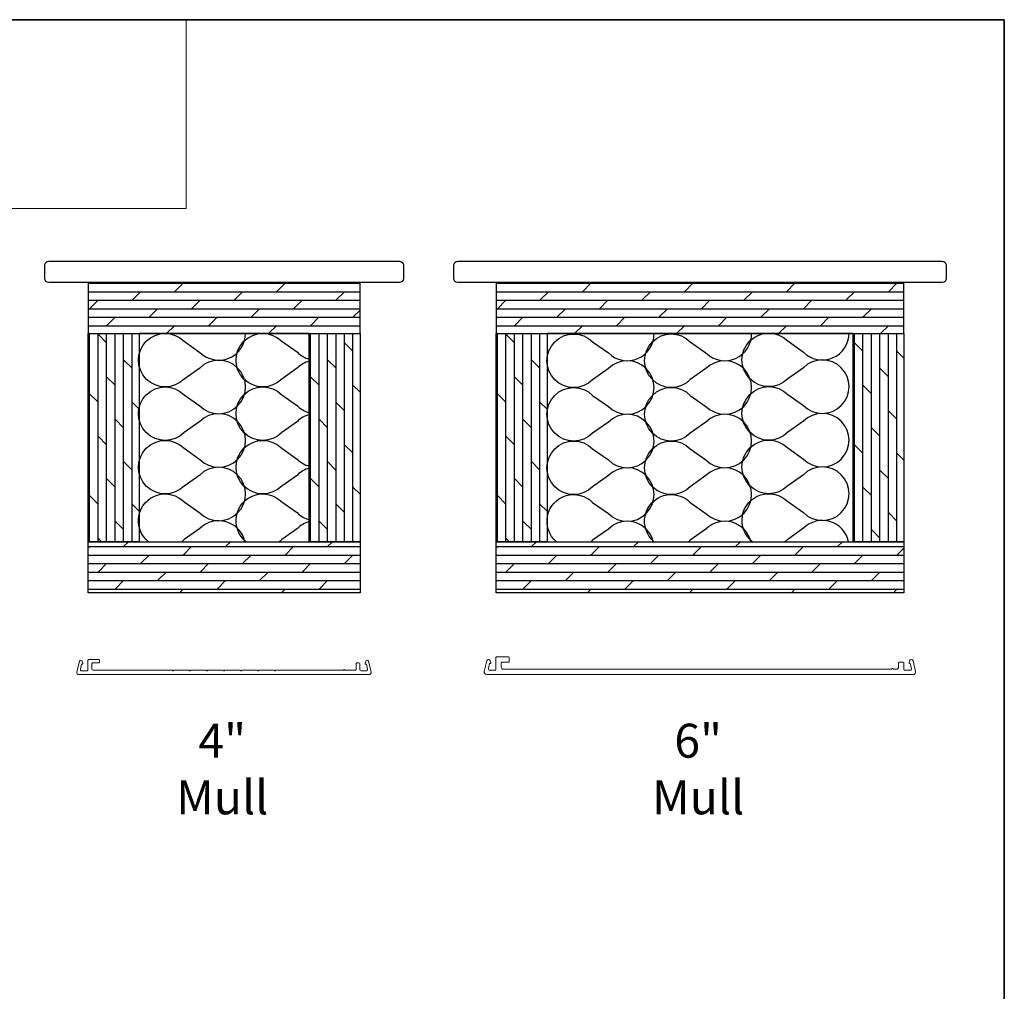
# Model space of a CAD drawing. Extents: x 3441 to 3864, y 1115 to 1253.
# Drawn here: x 3651 to 3666, y 1191 to 1205 of the extents above; entities that cross this region are included whole.
import ezdxf

# ---------------------------------------------------------------- set-up
doc = ezdxf.new("R2010")
doc.units = 0
doc.header["$LTSCALE"] = 250
doc.header["$MEASUREMENT"] = 0
for name, color, linetype, lineweight in [('1', 1, 'CONTINUOUS', 13), ('2', 2, 'CONTINUOUS', 25), ('8', 7, 'CONTINUOUS', 35), ('Mull Cover', 82, 'CONTINUOUS', 15), ('TEXT', 7, 'CONTINUOUS', 35), ('Wood', 7, 'CONTINUOUS', 25)]:
    doc.layers.add(name, color=color, linetype=linetype, lineweight=lineweight)
doc.styles.add('Note Text (ISO)', font='tahoma.ttf')
pattern_1 = [(0, (-376.20104, -2374.65272), (0, 0.125), []), (45, (-376.20104, -2374.65272), (-0.25, 0.25), [0.176776695, -0.35355339])]
pattern_2 = [(90, (-376.20104, -2374.65272), (-0.125, 8e-18), []), (135, (-376.20104, -2374.65272), (-0.25, -0.25), [0.176776695, -0.35355339])]

msp = doc.modelspace()

# ---------------------------------------------------------------- hatches: boundary and pattern name
at = {"layer": '2'}
h = msp.add_hatch(dxfattribs=at)
h.set_pattern_fill('DOLMIT', color=256, scale=0.5)
h.set_pattern_definition(pattern_1)
h.paths.add_polyline_path([(3652.40293, 1196.79447), (3652.40293, 1197.54447), (3656.40293, 1197.54447), (3656.40293, 1196.79447)])
h.paths.add_polyline_path([(3652.40293, 1201.35697), (3652.40293, 1200.60697), (3656.40293, 1200.60697), (3656.40293, 1201.35697)])
h = msp.add_hatch(dxfattribs=at)
h.set_pattern_fill('DOLMIT', color=256, scale=0.5)
h.set_pattern_definition(pattern_1)
h.paths.add_polyline_path([(3658.40293, 1196.79447), (3658.40293, 1197.54447), (3664.40293, 1197.54447), (3664.40293, 1196.79447)])
h.paths.add_polyline_path([(3658.40293, 1201.35697), (3658.40293, 1200.60697), (3664.40293, 1200.60697), (3664.40293, 1201.35697)])
h = msp.add_hatch(dxfattribs=at)
h.set_pattern_fill('DOLMIT', color=256, scale=0.5, angle=90)
h.set_pattern_definition(pattern_2)
h.paths.add_polyline_path([(3655.65293, 1197.54447), (3655.65293, 1200.60697), (3656.40293, 1200.60697), (3656.40293, 1197.54447)])
h.paths.add_polyline_path([(3652.40293, 1197.54447), (3652.40293, 1200.60697), (3653.15293, 1200.60697), (3653.15293, 1197.54447)])
h = msp.add_hatch(dxfattribs=at)
h.set_pattern_fill('DOLMIT', color=256, scale=0.5, angle=90)
h.set_pattern_definition(pattern_2)
h.paths.add_polyline_path([(3658.40293, 1197.54447), (3658.40293, 1200.60697), (3659.15293, 1200.60697), (3659.15293, 1197.54447)])
h.paths.add_polyline_path([(3663.65293, 1197.54447), (3663.65293, 1200.60697), (3664.40293, 1200.60697), (3664.40293, 1197.54447)])

# ---------------------------------------------------------------- linework, layer by layer
at = {"layer": '1', "linetype": 'Continuous'}
msp.add_lwpolyline([(3626.59262, 1205.22629), (3653.84784, 1205.22629), (3653.84784, 1202.44668), (3626.59262, 1202.44668)], close=True, dxfattribs=at)
at = {"layer": '2'}
for points in [[(3652.40293, 1201.35697), (3652.40293, 1200.60697), (3656.40293, 1200.60697), (3656.40293, 1201.35697)], [(3658.40293, 1201.35697), (3658.40293, 1200.60697), (3664.40293, 1200.60697), (3664.40293, 1201.35697)], [(3652.40293, 1197.54447), (3652.40293, 1200.60697), (3653.15293, 1200.60697), (3653.15293, 1197.54447)], [(3653.15293, 1197.54447), (3655.65293, 1197.54447), (3655.65293, 1200.60697), (3653.15293, 1200.60697)], [(3655.65293, 1197.54447), (3655.65293, 1200.60697), (3656.40293, 1200.60697), (3656.40293, 1197.54447)], [(3658.40293, 1197.54447), (3658.40293, 1200.60697), (3659.15293, 1200.60697), (3659.15293, 1197.54447)], [(3659.15293, 1197.54447), (3663.65293, 1197.54447), (3663.65293, 1200.60697), (3659.15293, 1200.60697)], [(3663.65293, 1197.54447), (3663.65293, 1200.60697), (3664.40293, 1200.60697), (3664.40293, 1197.54447)], [(3652.40293, 1196.79447), (3652.40293, 1197.54447), (3656.40293, 1197.54447), (3656.40293, 1196.79447)], [(3658.40293, 1196.79447), (3658.40293, 1197.54447), (3664.40293, 1197.54447), (3664.40293, 1196.79447)]]:
    msp.add_lwpolyline(points, close=True, dxfattribs=at)
at = {"layer": '2', "linetype": 'Continuous'}
for points in [[(3653.29306, 1197.54447, -1.06051209), (3653.8153, 1198.13195), (3654.04592, 1197.96887, 2.41421356), (3654.04592, 1198.52565), (3653.8153, 1198.36257, -2.41421356), (3653.8153, 1198.91935), (3654.04592, 1198.75627, 2.41421356), (3654.04592, 1199.31305), (3653.8153, 1199.14997, -2.41421356), (3653.8153, 1199.70675), (3654.04592, 1199.54367, 2.41421356), (3654.04592, 1200.10045), (3653.8153, 1199.93737, -2.41421356), (3653.8153, 1200.49415), (3654.04592, 1200.33107, 0.66589558), (3654.718, 1200.60697)], [(3655.65293, 1200.20149, 0.1285238), (3655.48111, 1200.10088), (3655.25048, 1199.9378, -2.41421356), (3655.25048, 1200.49458), (3655.48111, 1200.3315, 0.1285238), (3655.65293, 1200.23089)], [(3659.29089, 1197.54447, -1.04200918), (3659.82385, 1198.12319), (3660.05447, 1197.96011, 2.41421356), (3660.05447, 1198.51689), (3659.82385, 1198.35381, -2.41421356), (3659.82385, 1198.91059), (3660.05447, 1198.74751, 2.41421356), (3660.05447, 1199.30429), (3659.82385, 1199.14121, -2.41421356), (3659.82385, 1199.69799), (3660.05447, 1199.53491, 2.41421356), (3660.05447, 1200.09169), (3659.82385, 1199.92861, -2.41421356), (3659.82385, 1200.48539), (3660.05447, 1200.32231, 0.68015733), (3660.72635, 1200.61366)], [(3660.72659, 1197.54447, -1.04289105), (3661.25903, 1198.12362), (3661.48966, 1197.96054, 2.41421356), (3661.48966, 1198.51732), (3661.25903, 1198.35424, -2.41421356), (3661.25903, 1198.91102), (3661.48966, 1198.74794, 2.41421356), (3661.48966, 1199.30472), (3661.25903, 1199.14164, -2.41421356), (3661.25903, 1199.69842), (3661.48966, 1199.53534, 2.41421356), (3661.48966, 1200.09212), (3661.25903, 1199.92904, -2.41421356), (3661.25903, 1200.48582), (3661.48966, 1200.32274, 0.67975792), (3662.16155, 1200.61366)], [(3662.17546, 1197.54447, -1.06981637), (3662.69227, 1198.13615), (3662.92289, 1197.97308, 2.41421356), (3662.92289, 1198.52985), (3662.69227, 1198.36678, -2.41421356), (3662.69227, 1198.92355), (3662.92289, 1198.76048, 2.41421356), (3662.92289, 1199.31725), (3662.69227, 1199.15418, -2.41421356), (3662.69227, 1199.71095), (3662.92289, 1199.54788, 2.41421356), (3662.92289, 1200.10465), (3662.69227, 1199.94158, -2.41421356), (3662.69227, 1200.49835), (3662.92289, 1200.33528, 0.66817864), (3663.59498, 1200.61366)], [(3655.65293, 1199.41409, 0.1285238), (3655.48111, 1199.31348), (3655.25048, 1199.1504, -2.41421356), (3655.25048, 1199.70718), (3655.48111, 1199.5441, 0.1285238), (3655.65293, 1199.44349)], [(3655.65293, 1198.62669, 0.1285238), (3655.48111, 1198.52608), (3655.25048, 1198.363, -2.41421356), (3655.25048, 1198.91978), (3655.48111, 1198.7567, 0.1285238), (3655.65293, 1198.65609)], [(3654.72879, 1197.54447, -1.06145002), (3655.25048, 1198.13238), (3655.48111, 1197.9693, 0.1285238), (3655.65293, 1197.86869)], [(3654.70881, 1197.54447, 0.59251493), (3654.04592, 1197.73825), (3653.8153, 1197.57517, -0.0293675), (3653.78076, 1197.54447, -0.0293675)], [(3655.65293, 1197.83929, 0.1285238), (3655.48111, 1197.73868), (3655.25048, 1197.5756, -0.02980912), (3655.2154, 1197.54447, -0.02980912)], [(3660.71533, 1197.54447, 0.5848232), (3660.05447, 1197.72949), (3659.82385, 1197.56641, -0.02057247), (3659.80003, 1197.54447, -0.02057247)], [(3662.15062, 1197.54447, 0.58520032), (3661.48966, 1197.72992), (3661.25903, 1197.56684, -0.02099527), (3661.2347, 1197.54447, -0.02099527)], [(3663.58668, 1197.54447, 0.59621003), (3662.92289, 1197.74245), (3662.69227, 1197.57938, -0.03373071), (3662.65231, 1197.54447, -0.03373071)]]:
    msp.add_lwpolyline(points, format="xyb", dxfattribs=at)
at = {"layer": '8', "linetype": 'Continuous'}
msp.add_lwpolyline([(3665.87821, 1205.22629), (3626.59262, 1205.22629), (3626.59262, 1176.63051), (3665.87821, 1176.63051)], close=True, dxfattribs=at)
at = {"layer": 'Mull Cover'}
msp.add_lwpolyline([(3652.5588, 1195.76246), (3652.47214, 1195.76246, 0.41421375), (3652.45639, 1195.74671), (3652.45639, 1195.67191, 0.41421337), (3652.47608, 1195.65223), (3653.64149, 1195.65223, 1.00004903), (3653.66118, 1195.65223), (3653.89149, 1195.65223, 1.00003269), (3653.91118, 1195.65223), (3654.14149, 1195.65223, 1.00001634), (3654.16117, 1195.65223), (3654.39149, 1195.65223, 1), (3654.41117, 1195.65223), (3654.64149, 1195.65223, 0.99998366), (3654.66117, 1195.65223), (3654.89149, 1195.65223, 0.99996732), (3654.91117, 1195.65223), (3655.14149, 1195.65223, 0.99995097), (3655.16117, 1195.65223), (3656.15955, 1195.65223, -1), (3656.17924, 1195.65223), (3656.32659, 1195.65223, 0.41421375), (3656.34627, 1195.67191), (3656.34627, 1195.74671, -0.41421375), (3656.36202, 1195.76246), (3656.38564, 1195.76246, -0.41421337), (3656.40139, 1195.74671), (3656.40139, 1195.6601, 0.41421337), (3656.41714, 1195.64435), (3656.49405, 1195.64435, 0.4852511), (3656.51319, 1195.66865), (3656.49534, 1195.74278), (3656.488, 1195.74278, -0.49314543), (3656.4785, 1195.75517), (3656.48709, 1195.78724, -0.77749691), (3656.52524, 1195.78676), (3656.56392, 1195.62616, -0.4852513), (3656.53483, 1195.58923), (3652.26784, 1195.58924, -0.4852509), (3652.23884, 1195.62604), (3652.27754, 1195.78676, -0.77749728), (3652.3157, 1195.78724), (3652.32429, 1195.75517, -0.49314543), (3652.31478, 1195.74278), (3652.30745, 1195.74278), (3652.2896, 1195.66865, 0.4852511), (3652.30873, 1195.64435), (3652.38553, 1195.64435, 0.41421375), (3652.40127, 1195.6601), (3652.40127, 1195.80183, -0.41421397), (3652.41112, 1195.81167), (3652.55875, 1195.81167, -0.41421313), (3652.5686, 1195.80183), (3652.5686, 1195.7723, -0.41421399), (3652.55875, 1195.76246)], format="xyb", dxfattribs=at)
msp.add_lwpolyline([(3658.30867, 1195.65223, -0.4852511), (3658.28954, 1195.67652), (3658.30739, 1195.75065), (3658.31472, 1195.75065, 0.49314543), (3658.32423, 1195.76304), (3658.31693, 1195.79029, 0.77749728), (3658.26616, 1195.78965), (3658.22881, 1195.63456, 0.48525101), (3658.26452, 1195.58924), (3664.53815, 1195.58923, 0.48525119), (3664.57385, 1195.63456), (3664.5365, 1195.78964, 0.77749728), (3664.48573, 1195.79029), (3664.47843, 1195.76304, 0.49314543), (3664.48794, 1195.75065), (3664.49527, 1195.75065), (3664.51313, 1195.67652, -0.4852511), (3664.49399, 1195.65223), (3664.41117, 1195.65223, -0.4142134), (3664.40133, 1195.66207), (3664.40133, 1195.76049, 0.4142134), (3664.39148, 1195.77034), (3664.33243, 1195.77034, 0.41421397), (3664.32259, 1195.76049), (3664.32259, 1195.69947, -0.41421389), (3664.29109, 1195.66797), (3664.24188, 1195.66797, 1.22474263), (3664.22259, 1195.66797), (3658.51157, 1195.66798, -0.41421324), (3658.48008, 1195.69947), (3658.48008, 1195.7605, -0.41421382), (3658.48992, 1195.77034), (3658.58835, 1195.77034, 0.41421386), (3658.59819, 1195.78018), (3658.59819, 1195.83924, 0.41421328), (3658.58835, 1195.84908), (3658.41118, 1195.84908, 0.41421382), (3658.40134, 1195.83924), (3658.40134, 1195.66207, -0.41421373), (3658.3915, 1195.65223)], format="xyb", close=True, dxfattribs=at)
at = {"layer": 'Wood'}
for points in [[(3651.76514, 1201.41603), (3651.76514, 1201.61288, -0.41421356), (3651.82419, 1201.67193), (3656.98166, 1201.67193, -0.41421356), (3657.04072, 1201.61288), (3657.04072, 1201.41603, -0.41421356), (3656.98166, 1201.35697), (3651.82419, 1201.35697, -0.41421356)], [(3657.78089, 1201.41603), (3657.78089, 1201.61288, -0.41421356), (3657.83994, 1201.67193), (3664.96591, 1201.67193, -0.41421356), (3665.02497, 1201.61288), (3665.02497, 1201.41603, -0.41421356), (3664.96591, 1201.35697), (3657.83994, 1201.35697, -0.41421356)]]:
    msp.add_lwpolyline(points, format="xyb", close=True, dxfattribs=at)

# ---------------------------------------------------------------- texts
at = {"layer": 'TEXT', "char_height": 0.5, "attachment_point": 2, "style": 'Note Text (ISO)'}
for s, width, insert in [('\\A1;4" Mull', 1.8033623, (3654.37588, 1194.86647)), ('\\A1;6" Mull', 1.5592318, (3661.37588, 1194.86647))]:
    msp.add_mtext_dynamic_manual_height_columns(s, width=width, gutter_width=300, heights=[0], dxfattribs=dict(at, insert=insert))

doc.saveas('drawing.dxf')
